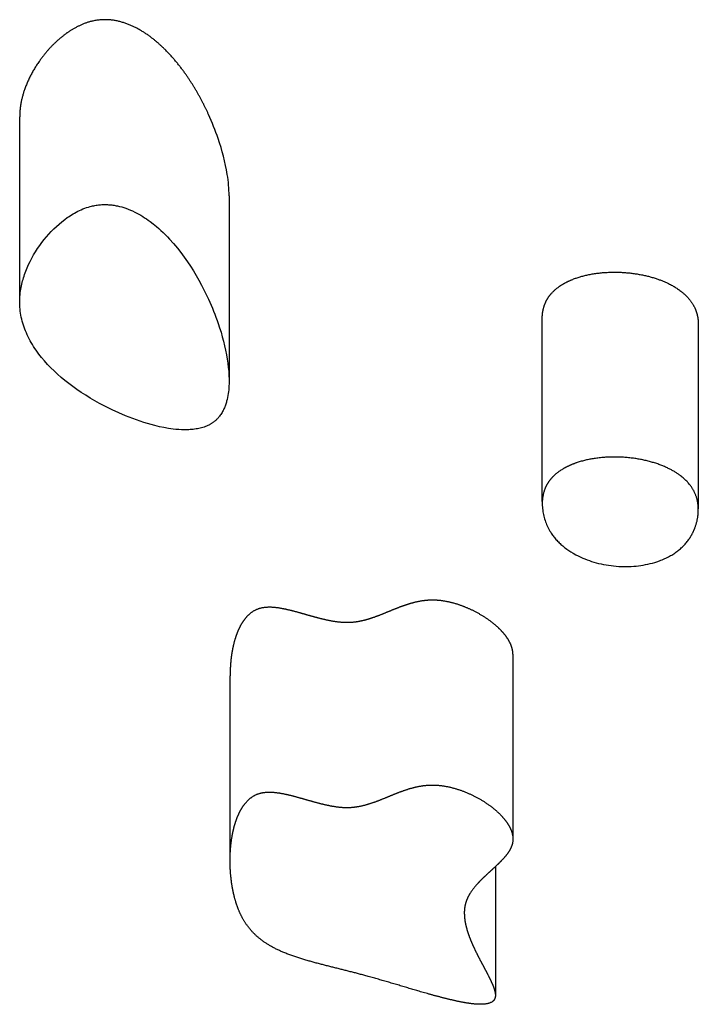
# Model space of a CAD drawing. Units: inches. Extents: x 771 to 1480, y -296 to 274.
# Drawn here: x 1123 to 1131, y -23 to -12 of the extents above; entities that cross this region are included whole.
import ezdxf

# ---------------------------------------------------------------- set-up
doc = ezdxf.new("R2010")
doc.units = ezdxf.units.IN
doc.header["$LTSCALE"] = 500
doc.header["$MEASUREMENT"] = 0
doc.layers.add('Make2D$visible$lines$ClimbingPanel_01$Handandfootholds', color=7, linetype='Continuous', true_color=0x000000)

msp = doc.modelspace()

# ---------------------------------------------------------------- linework, layer by layer
at = {"layer": 'Make2D$visible$lines$ClimbingPanel_01$Handandfootholds'}
for p, q in [((1123.3377, -15.1578, -106.2858), (1123.3377, -13.1659, -106.2858)), ((1125.604, -14.0216, -106.2858), (1125.604, -16.0089, -106.2858)), ((1128.9934, -17.3284, -106.2858), (1128.9934, -15.3514, -106.2858)), ((1130.6826, -15.4168, -106.2858), (1130.6826, -17.4072, -106.2858)), ((1128.9934, -17.3514, -106.2858), (1128.9934, -17.3513, -106.2858)), ((1128.6761, -18.9804, -106.2858), (1128.6761, -20.9779, -106.2858)), ((1125.615, -21.191, -106.2858), (1125.615, -19.2139, -106.2858)), ((1128.4865, -21.2772, -106.2858), (1128.4865, -22.6585, -106.2858)), ((1128.1499, -21.7794, -106.2858), (1128.1499, -21.7794, -106.2858))]:
    msp.add_line(p, q, dxfattribs=at)
for points in [[(1125.604, -14.0216, 0.0387836), (1125.5844, -13.7896, 0.0427757), (1125.486, -13.4016, 0.0245803), (1125.3817, -13.1395)], [(1128.9934, -17.3514, 0.0334372), (1128.9982, -17.423), (1129.0006, -17.4387), (1129.0034, -17.4544), (1129.0066, -17.47), (1129.0103, -17.4855), (1129.0143, -17.501), (1129.0188, -17.5163), (1129.0237, -17.5316), (1129.029, -17.5467), (1129.0347, -17.5617), (1129.0408, -17.5765), (1129.0473, -17.5911), (1129.0541, -17.6056), (1129.0614, -17.6198), (1129.0689, -17.6338), (1129.0769, -17.6476), (1129.0852, -17.6611), (1129.0915, -17.6708), (1129.098, -17.6805), (1129.1048, -17.6901), (1129.1118, -17.6996), (1129.1191, -17.7091), (1129.1266, -17.7186), (1129.1343, -17.7279), (1129.1423, -17.7372), (1129.1506, -17.7464), (1129.1591, -17.7556), (1129.1678, -17.7646), (1129.1768, -17.7736), (1129.1861, -17.7824), (1129.1956, -17.7912), (1129.2053, -17.7999), (1129.2153, -17.8085), (1129.2256, -17.817), (1129.2361, -17.8254), (1129.2468, -17.8337), (1129.2578, -17.8418), (1129.2806, -17.8578), (1129.3045, -17.8734), (1129.3293, -17.8884), (1129.3552, -17.9029), (1129.3821, -17.9168), (1129.4101, -17.9301), (1129.4326, -17.9401), (1129.4557, -17.9496), (1129.4792, -17.9587), (1129.5033, -17.9673), (1129.5278, -17.9755), (1129.5527, -17.9831), (1129.5781, -17.9903), (1129.6039, -17.9969), (1129.6301, -18.003), (1129.6567, -18.0085), (1129.6837, -18.0135), (1129.7109, -18.0179), (1129.7385, -18.0217), (1129.7664, -18.0249), (1129.7946, -18.0275), (1129.823, -18.0295), (1129.85, -18.0307), (1129.8768, -18.0314), (1129.9036, -18.0314), (1129.9303, -18.0309), (1129.9569, -18.0298), (1129.9833, -18.0281), (1130.0096, -18.0258), (1130.0356, -18.023), (1130.0615, -18.0195), (1130.0871, -18.0155), (1130.1125, -18.0108), (1130.1376, -18.0056), (1130.1623, -17.9998), (1130.1868, -17.9935), (1130.2109, -17.9865), (1130.2346, -17.979), (1130.2641, -17.9686), (1130.2784, -17.9632), (1130.2924, -17.9576), (1130.3062, -17.9518), (1130.3197, -17.9458), (1130.3328, -17.9396), (1130.3458, -17.9333), (1130.3584, -17.9269), (1130.3708, -17.9203), (1130.3829, -17.9135), (1130.3947, -17.9066), (1130.4062, -17.8995), (1130.4175, -17.8923), (1130.4285, -17.885), (1130.4393, -17.8776), (1130.4497, -17.87), (1130.46, -17.8623), (1130.4699, -17.8544), (1130.4796, -17.8465), (1130.489, -17.8384), (1130.4982, -17.8303), (1130.5071, -17.822), (1130.5158, -17.8137), (1130.5242, -17.8052), (1130.5323, -17.7967), (1130.5402, -17.788), (1130.5479, -17.7793), (1130.5552, -17.7705), (1130.5624, -17.7617), (1130.5693, -17.7527), (1130.5759, -17.7437)]]:
    msp.add_lwpolyline(points, format="xyb", dxfattribs=at)
msp.add_lwpolyline([(1125.3817, -15.1395, -0.0245803), (1125.486, -15.4016), (1125.5019, -15.4491), (1125.5168, -15.4969), (1125.5307, -15.545), (1125.5435, -15.5935), (1125.5553, -15.6422), (1125.5661, -15.6912), (1125.5758, -15.7403), (1125.5844, -15.7896), (1125.5907, -15.8326), (1125.5959, -15.8762), (1125.5999, -15.9203), (1125.6026, -15.9646), (1125.6039, -16.0089), (1125.6039, -16.031), (1125.6035, -16.0531), (1125.6027, -16.075), (1125.6014, -16.0968), (1125.5996, -16.1184), (1125.5973, -16.1399), (1125.5946, -16.1605), (1125.5913, -16.1812), (1125.5875, -16.202), (1125.5829, -16.2228), (1125.5777, -16.2436), (1125.5748, -16.254), (1125.5717, -16.2643), (1125.5685, -16.2745), (1125.565, -16.2847), (1125.5613, -16.2949), (1125.5574, -16.3049), (1125.5533, -16.3148), (1125.549, -16.3248), (1125.5443, -16.3348), (1125.5392, -16.3449), (1125.5339, -16.355), (1125.5282, -16.3651), (1125.5221, -16.3751), (1125.5156, -16.3851), (1125.5087, -16.395), (1125.5014, -16.4048), (1125.4976, -16.4096), (1125.4937, -16.4144), (1125.4897, -16.4192), (1125.4856, -16.4239), (1125.4814, -16.4286), (1125.477, -16.4332), (1125.4725, -16.4377), (1125.4679, -16.4422), (1125.4632, -16.4466), (1125.4584, -16.451), (1125.4535, -16.4553), (1125.4484, -16.4595), (1125.4436, -16.4634), (1125.4387, -16.4671), (1125.4338, -16.4708), (1125.4287, -16.4744), (1125.4235, -16.4779), (1125.4183, -16.4814), (1125.4129, -16.4848), (1125.4074, -16.4881), (1125.4019, -16.4913), (1125.3962, -16.4945), (1125.3905, -16.4975), (1125.3846, -16.5005), (1125.3726, -16.5063), (1125.3602, -16.5117), (1125.3474, -16.5169), (1125.3342, -16.5217), (1125.3206, -16.5261), (1125.3065, -16.5302), (1125.2921, -16.534), (1125.2772, -16.5375), (1125.2619, -16.5405), (1125.2461, -16.5433), (1125.2309, -16.5455), (1125.2155, -16.5474), (1125.2, -16.549), (1125.1845, -16.5502), (1125.1688, -16.5511), (1125.1532, -16.5517), (1125.1375, -16.552), (1125.1217, -16.5521), (1125.0903, -16.5514), (1125.059, -16.5497), (1125.028, -16.5471), (1124.9974, -16.5438), (1124.948, -16.5369), (1124.8987, -16.5284), (1124.8498, -16.5183), (1124.8012, -16.5067), (1124.7608, -16.4961), (1124.7204, -16.4846), (1124.6802, -16.4723), (1124.6403, -16.4593), (1124.5615, -16.4312), (1124.4844, -16.4009), (1124.4094, -16.3688), (1124.3371, -16.3354), (1124.268, -16.3012), (1124.2023, -16.2666), (1124.151, -16.238), (1124.1009, -16.2087), (1124.052, -16.1787), (1124.0044, -16.148), (1123.958, -16.1166), (1123.913, -16.0846), (1123.8694, -16.052), (1123.8271, -16.0187), (1123.7864, -15.9848), (1123.7471, -15.9504), (1123.7094, -15.9154), (1123.6733, -15.8799), (1123.6388, -15.8438), (1123.606, -15.8073), (1123.5749, -15.7703), (1123.5599, -15.7516), (1123.5455, -15.7328), (1123.5304, -15.7124), (1123.5159, -15.6919), (1123.5019, -15.6714), (1123.4885, -15.6507), (1123.4756, -15.63), (1123.4633, -15.6092), (1123.4516, -15.5884), (1123.4404, -15.5674), (1123.4298, -15.5464), (1123.4197, -15.5253), (1123.4102, -15.5042), (1123.4013, -15.4829), (1123.393, -15.4616), (1123.3852, -15.4403), (1123.3781, -15.4189), (1123.3715, -15.3974), (1123.3654, -15.3759), (1123.36, -15.3543), (1123.3552, -15.3327), (1123.3509, -15.311), (1123.3472, -15.2892), (1123.3442, -15.2674), (1123.3417, -15.2456), (1123.3398, -15.2237), (1123.3385, -15.2018), (1123.3378, -15.1798), (1123.3378, -15.1578), (1123.3383, -15.1358), (1123.3394, -15.1137), (1123.3412, -15.0916), (1123.3435, -15.0695), (1123.3465, -15.0473), (1123.3492, -15.0299), (1123.3524, -15.0124), (1123.3559, -14.9949), (1123.3598, -14.9773), (1123.3641, -14.9596), (1123.3687, -14.9419), (1123.3737, -14.9242), (1123.379, -14.9065), (1123.3847, -14.8887), (1123.3908, -14.871), (1123.4039, -14.8354), (1123.4184, -14.8), (1123.4342, -14.7646), (1123.4512, -14.7295), (1123.4695, -14.6946), (1123.4889, -14.66), (1123.5096, -14.6258), (1123.5313, -14.592), (1123.5542, -14.5588), (1123.5781, -14.5261), (1123.603, -14.4941), (1123.6276, -14.4641), (1123.6532, -14.4348), (1123.6797, -14.4064), (1123.7071, -14.3788), (1123.7353, -14.352), (1123.7644, -14.3261), (1123.7942, -14.3012), (1123.8247, -14.2772), (1123.8527, -14.2569), (1123.8675, -14.2468), (1123.8828, -14.2366), (1123.8987, -14.2266), (1123.915, -14.2167), (1123.9318, -14.207), (1123.949, -14.1976), (1123.9667, -14.1884), (1123.9848, -14.1796), (1124.0034, -14.1711), (1124.0223, -14.1631), (1124.0416, -14.1555), (1124.0613, -14.1485), (1124.0813, -14.1421), (1124.1016, -14.1362), (1124.1142, -14.133), (1124.1267, -14.13), (1124.1392, -14.1273), (1124.1517, -14.125), (1124.1642, -14.1228), (1124.1766, -14.121), (1124.189, -14.1194), (1124.2014, -14.1181), (1124.2138, -14.117), (1124.2261, -14.1162), (1124.2384, -14.1156), (1124.2507, -14.1153), (1124.2629, -14.1153), (1124.2751, -14.1154), (1124.2873, -14.1159), (1124.2994, -14.1165), (1124.3115, -14.1174), (1124.3235, -14.1185), (1124.3355, -14.1198), (1124.3475, -14.1214), (1124.3594, -14.1231), (1124.3713, -14.1251), (1124.3831, -14.1273), (1124.3949, -14.1297), (1124.4184, -14.135), (1124.4416, -14.1412), (1124.4647, -14.1481), (1124.4875, -14.1558), (1124.512, -14.1648), (1124.536, -14.1745), (1124.5595, -14.1849), (1124.5826, -14.1959), (1124.6051, -14.2074), (1124.6272, -14.2193), (1124.6487, -14.2317), (1124.6698, -14.2444), (1124.6902, -14.2575), (1124.7101, -14.2707), (1124.7295, -14.2842), (1124.7482, -14.2978), (1124.7839, -14.3252), (1124.8171, -14.3524), (1124.8423, -14.3741), (1124.8669, -14.3964), (1124.891, -14.4191), (1124.9145, -14.4421), (1124.9375, -14.4656), (1124.9599, -14.4893), (1125.0031, -14.5375), (1125.044, -14.5864), (1125.0827, -14.6355), (1125.1192, -14.6845), (1125.1533, -14.7331), (1125.1863, -14.7825), (1125.2181, -14.8327), (1125.2486, -14.8833), (1125.2779, -14.9344), (1125.3058, -14.9856), (1125.3325, -15.037), (1125.3578, -15.0884)], format="xyb", close=True, dxfattribs=at)
for points, weights, knots in [([(1125.3817, -13.1395, -106.2858), (1125.3197, -13.0034, -106.2858), (1125.243, -12.864, -106.2858), (1125.0653, -12.6045, -106.2858), (1124.9528, -12.467, -106.2858), (1124.8171, -12.3524, -106.2858), (1124.732, -12.2804, -106.2858), (1124.6191, -12.202, -106.2858), (1124.4875, -12.1558, -106.2858), (1124.3663, -12.1132, -106.2858), (1124.2356, -12.1002, -106.2858), (1124.1016, -12.1362, -106.2858), (1123.9922, -12.1656, -106.2858), (1123.8964, -12.2234, -106.2858), (1123.8247, -12.2772, -106.2858), (1123.742, -12.3401, -106.2858), (1123.6677, -12.4128, -106.2858), (1123.603, -12.4941, -106.2858), (1123.4674, -12.6631, -106.2858), (1123.3738, -12.862, -106.2858), (1123.3465, -13.0473, -106.2858), (1123.3407, -13.0866, -106.2858), (1123.3377, -13.1262, -106.2858), (1123.3377, -13.1659, -106.2858)], [1, 1, 1, 1, 1, 1, 1, 1, 1, 1, 1, 1, 1, 1, 1, 0.994862093008, 0.994862093008, 1, 1, 1, 1, 0.998206385908, 0.998206385908, 1], [0, 0, 0, 0, 19.1557121, 19.1557121, 37.9698616, 37.9698616, 37.9698616, 50.2738518, 50.2738518, 50.2738518, 61.0153094, 61.0153094, 61.0153094, 70.5894043, 70.5894043, 70.5894043, 78.4855184, 78.4855184, 78.4855184, 104.038542, 104.038542, 104.038542, 107.0618771, 107.0618771, 107.0618771, 107.0618771]), ([(1128.9934, -15.3514, -106.2858), (1128.9926, -15.289, -106.2858), (1129.0052, -15.2279, -106.2858), (1129.0307, -15.1709, -106.2858), (1129.0547, -15.1189, -106.2858), (1129.0924, -15.0697, -106.2858), (1129.2004, -14.9812, -106.2858), (1129.2685, -14.9438, -106.2858), (1129.3481, -14.9149, -106.2858), (1129.4971, -14.8607, -106.2858), (1129.6751, -14.84, -106.2858), (1129.8487, -14.8484, -106.2858), (1130.0129, -14.8563, -106.2858), (1130.172, -14.89, -106.2858), (1130.3051, -14.9454, -106.2858), (1130.4853, -15.0204, -106.2858), (1130.6026, -15.1278, -106.2858), (1130.6522, -15.2518, -106.2858), (1130.6728, -15.3046, -106.2858), (1130.683, -15.3602, -106.2858), (1130.6826, -15.4168, -106.2858)], [1, 0.98449422158, 0.98449422158, 1, 1, 1, 1, 1, 1, 1, 1, 1, 1, 1, 1, 1, 1, 1, 0.987994809896, 0.987994809896, 1], [0, 0, 0, 0, 4.7175757, 4.7175757, 4.7175757, 11.8660988, 11.8660988, 19.0157133, 19.0157133, 19.0157133, 32.5211573, 32.5211573, 32.5211573, 45.2102367, 45.2102367, 45.2102367, 62.1503143, 62.1503143, 62.1503143, 66.4381031, 66.4381031, 66.4381031, 66.4381031]), ([(1130.5759, -17.7437, -106.2858), (1130.6304, -17.6684, -106.2858), (1130.6629, -17.5815, -106.2858), (1130.6889, -17.4191, -106.2858), (1130.6841, -17.3319, -106.2858), (1130.6522, -17.2518, -106.2858), (1130.6026, -17.1278, -106.2858), (1130.4853, -17.0204, -106.2858), (1130.3051, -16.9454, -106.2858), (1130.172, -16.89, -106.2858), (1130.0129, -16.8563, -106.2858), (1129.8487, -16.8484, -106.2858), (1129.6751, -16.84, -106.2858), (1129.4971, -16.8607, -106.2858), (1129.3481, -16.9149, -106.2858), (1129.2685, -16.9438, -106.2858), (1129.2004, -16.9812, -106.2858), (1129.0924, -17.0697, -106.2858), (1129.0547, -17.1189, -106.2858), (1129.0307, -17.1709, -106.2858), (1129.0053, -17.2279, -106.2858), (1128.9926, -17.2889, -106.2858), (1128.9934, -17.3513, -106.2858)], [1, 1, 1, 1, 1, 1, 1, 1, 1, 1, 1, 1, 1, 1, 1, 1, 1, 1, 1, 1, 0.984512651562, 0.984512651562, 1], [-153.5028203, -153.5028203, -153.5028203, -153.5028203, -142.4272002, -142.4272002, -131.2448377, -131.2448377, -131.2448377, -114.3047601, -114.3047601, -114.3047601, -101.6156806, -101.6156806, -101.6156806, -88.1102367, -88.1102367, -88.1102367, -80.9606222, -80.9606222, -73.8120991, -73.8120991, -73.8120991, -69.0979364, -69.0979364, -69.0979364, -69.0979364]), ([(1128.6761, -18.9804, -106.2858), (1128.6761, -18.914, -106.2858), (1128.6463, -18.8476, -106.2858), (1128.6021, -18.7874, -106.2858), (1128.5575, -18.7265, -106.2858), (1128.4957, -18.6682, -106.2858), (1128.4245, -18.6164, -106.2858), (1128.34, -18.5554, -106.2858), (1128.2486, -18.5055, -106.2858), (1128.1516, -18.4674, -106.2858), (1128.0636, -18.4328, -106.2858), (1127.9562, -18.4023, -106.2858), (1127.8476, -18.3962, -106.2858), (1127.7648, -18.3921, -106.2858), (1127.6823, -18.4008, -106.2858), (1127.6021, -18.4221, -106.2858), (1127.5201, -18.443, -106.2858), (1127.4416, -18.4737, -106.2858), (1127.3688, -18.5033, -106.2858), (1127.296, -18.5331, -106.2858), (1127.217, -18.567, -106.2858), (1127.1391, -18.5924, -106.2858), (1127.0646, -18.6166, -106.2858), (1126.9839, -18.6358, -106.2858), (1126.897, -18.6378, -106.2858), (1126.8115, -18.6398, -106.2858), (1126.7237, -18.6251, -106.2858), (1126.6457, -18.6074, -106.2858), (1126.5639, -18.589, -106.2858), (1126.4803, -18.5644, -106.2858), (1126.4017, -18.542, -106.2858), (1126.326, -18.5205, -106.2858), (1126.2358, -18.4953, -106.2858), (1126.1539, -18.4821, -106.2858), (1126.0677, -18.4682, -106.2858), (1125.9759, -18.4647, -106.2858), (1125.8985, -18.4985, -106.2858), (1125.8408, -18.5238, -106.2858), (1125.7993, -18.566, -106.2858), (1125.7418, -18.6412, -106.2858), (1125.7191, -18.6836, -106.2858), (1125.7016, -18.724, -106.2858), (1125.662, -18.8154, -106.2858), (1125.6394, -18.9182, -106.2858), (1125.6274, -19.0119, -106.2858), (1125.619, -19.0789, -106.2858), (1125.6149, -19.1464, -106.2858), (1125.615, -19.2139, -106.2858)], [1, 1, 1, 1, 1, 1, 1, 0.994757086995, 0.994757086995, 1, 1, 1, 1, 0.992043787359, 0.992043787359, 1, 1, 1, 1, 1, 1, 1, 1, 1, 1, 1, 1, 1, 1, 1, 1, 1, 1, 1, 1, 1, 1, 1, 1, 1, 1, 1, 1, 1, 1, 0.99866964856, 0.99866964856, 1], [120.9115566, 120.9115566, 120.9115566, 120.9115566, 129.8327819, 129.8327819, 129.8327819, 138.723765, 138.723765, 138.723765, 146.6424609, 146.6424609, 146.6424609, 155.1839936, 155.1839936, 155.1839936, 161.4783924, 161.4783924, 161.4783924, 168.4204056, 168.4204056, 168.4204056, 175.4545426, 175.4545426, 175.4545426, 182.0481388, 182.0481388, 182.0481388, 188.6812048, 188.6812048, 188.6812048, 195.5443431, 195.5443431, 195.5443431, 202.4159831, 202.4159831, 202.4159831, 209.4954186, 209.4954186, 209.4954186, 215.1106673, 215.1106673, 220.9019365, 220.9019365, 220.9019365, 233.8079644, 233.8079644, 233.8079644, 238.9533769, 238.9533769, 238.9533769, 238.9533769]), ([(1127.0835, -22.4582, -106.2858), (1126.9364, -22.418, -106.2858), (1126.7896, -22.3828, -106.2858), (1126.6408, -22.3447, -106.2858), (1126.4918, -22.3066, -106.2858), (1126.3377, -22.2645, -106.2858), (1126.2044, -22.2098, -106.2858), (1126.0791, -22.1584, -106.2858), (1125.9784, -22.0987, -106.2858), (1125.8969, -22.0236, -106.2858), (1125.7985, -21.9329, -106.2858), (1125.7386, -21.8291, -106.2858), (1125.6992, -21.7254, -106.2858), (1125.6562, -21.6119, -106.2858), (1125.6326, -21.4861, -106.2858), (1125.6114, -21.2533, -106.2858), (1125.6125, -21.1287, -106.2858), (1125.6274, -21.0119, -106.2858), (1125.6394, -20.9182, -106.2858), (1125.662, -20.8154, -106.2858), (1125.7016, -20.724, -106.2858), (1125.7191, -20.6836, -106.2858), (1125.7418, -20.6412, -106.2858), (1125.7993, -20.566, -106.2858), (1125.8408, -20.5238, -106.2858), (1125.8985, -20.4985, -106.2858), (1125.9759, -20.4647, -106.2858), (1126.0677, -20.4682, -106.2858), (1126.1539, -20.4821, -106.2858), (1126.2358, -20.4953, -106.2858), (1126.326, -20.5205, -106.2858), (1126.4017, -20.542, -106.2858), (1126.4803, -20.5644, -106.2858), (1126.5639, -20.589, -106.2858), (1126.6457, -20.6074, -106.2858), (1126.7237, -20.6251, -106.2858), (1126.8115, -20.6398, -106.2858), (1126.897, -20.6378, -106.2858), (1126.9839, -20.6358, -106.2858), (1127.0646, -20.6166, -106.2858), (1127.1391, -20.5924, -106.2858), (1127.217, -20.567, -106.2858), (1127.296, -20.5331, -106.2858), (1127.3688, -20.5033, -106.2858), (1127.4416, -20.4737, -106.2858), (1127.5201, -20.443, -106.2858), (1127.6021, -20.4221, -106.2858), (1127.6823, -20.4008, -106.2858), (1127.7648, -20.3921, -106.2858), (1127.8476, -20.3962, -106.2858), (1127.9562, -20.4023, -106.2858), (1128.0636, -20.4328, -106.2858), (1128.1516, -20.4674, -106.2858), (1128.2486, -20.5055, -106.2858), (1128.34, -20.5554, -106.2858), (1128.4245, -20.6164, -106.2858), (1128.4957, -20.6682, -106.2858), (1128.5575, -20.7265, -106.2858), (1128.6021, -20.7874, -106.2858), (1128.6557, -20.8606, -106.2858), (1128.6883, -20.9429, -106.2858), (1128.6718, -21.0231, -106.2858), (1128.6588, -21.0861, -106.2858), (1128.6159, -21.1449, -106.2858), (1128.5644, -21.2003, -106.2858), (1128.5197, -21.2482, -106.2858), (1128.4642, -21.2979, -106.2858), (1128.4141, -21.344, -106.2858), (1128.3578, -21.3959, -106.2858), (1128.3059, -21.4449, -106.2858), (1128.2162, -21.5548, -106.2858), (1128.1817, -21.6115, -106.2858), (1128.1645, -21.6709, -106.2858), (1128.1545, -21.7063, -106.2858), (1128.1496, -21.7427, -106.2858), (1128.1499, -21.7794, -106.2858)], [1, 1, 1, 1, 1, 1, 1, 1, 1, 1, 1, 1, 1, 1, 1, 1, 1, 1, 1, 1, 1, 1, 1, 1, 1, 1, 1, 1, 1, 1, 1, 1, 1, 1, 1, 1, 1, 1, 1, 1, 1, 1, 1, 1, 1, 1, 1, 0.992043787359, 0.992043787359, 1, 1, 1, 1, 0.994757086995, 0.994757086995, 1, 1, 1, 1, 1, 1, 1, 1, 1, 1, 1, 1, 1, 1, 1, 1, 1, 1, 0.993362542532, 0.993362542532, 1], [-318.3918935, -318.3918935, -318.3918935, -318.3918935, -306.0428827, -306.0428827, -306.0428827, -293.3695916, -293.3695916, -293.3695916, -281.8249486, -281.8249486, -281.8249486, -267.5294503, -267.5294503, -267.5294503, -251.7029491, -251.7029491, -235.7465404, -235.7465404, -235.7465404, -222.8405126, -222.8405126, -222.8405126, -217.0492434, -217.0492434, -211.4339947, -211.4339947, -211.4339947, -204.3545592, -204.3545592, -204.3545592, -197.4829191, -197.4829191, -197.4829191, -190.6197809, -190.6197809, -190.6197809, -183.9867149, -183.9867149, -183.9867149, -177.3931186, -177.3931186, -177.3931186, -170.3589817, -170.3589817, -170.3589817, -163.4169685, -163.4169685, -163.4169685, -157.1225696, -157.1225696, -157.1225696, -148.5810369, -148.5810369, -148.5810369, -140.6623411, -140.6623411, -140.6623411, -131.7713579, -131.7713579, -131.7713579, -120.9301751, -120.9301751, -120.9301751, -112.5354875, -112.5354875, -112.5354875, -105.1307071, -105.1307071, -105.1307071, -97.1053601, -97.1053601, -89.2176621, -89.2176621, -89.2176621, -86.4292845, -86.4292845, -86.4292845, -86.4292845]), ([(1128.1499, -21.7794, -106.2858), (1128.1507, -21.8337, -106.2858), (1128.1585, -21.8875, -106.2858), (1128.1732, -21.9398, -106.2858), (1128.1955, -22.0234, -106.2858), (1128.2316, -22.1085, -106.2858), (1128.2711, -22.1899, -106.2858), (1128.3119, -22.2741, -106.2858), (1128.3495, -22.3417, -106.2858), (1128.3933, -22.4254, -106.2858), (1128.4142, -22.4646, -106.2858), (1128.4337, -22.5046, -106.2858), (1128.4518, -22.5451, -106.2858), (1128.4683, -22.583, -106.2858), (1128.4878, -22.6343, -106.2858), (1128.4865, -22.6738, -106.2858), (1128.4855, -22.7038, -106.2858), (1128.4726, -22.7365, -106.2858), (1128.423, -22.7541, -106.2858), (1128.3754, -22.7709, -106.2858), (1128.3086, -22.7685, -106.2858), (1128.2574, -22.7637, -106.2858), (1128.1613, -22.7547, -106.2858), (1128.0474, -22.7292, -106.2858), (1127.9588, -22.7073, -106.2858), (1127.8607, -22.6826, -106.2858), (1127.763, -22.656, -106.2858), (1127.6659, -22.6275, -106.2858), (1127.4736, -22.5719, -106.2858), (1127.2781, -22.5113, -106.2858), (1127.0835, -22.4582, -106.2858)], [1, 0.994403893737, 0.994403893737, 1, 1, 1, 1, 1, 1, 1, 0.999597140584, 0.999597140584, 1, 1, 1, 1, 1, 1, 1, 1, 1, 1, 1, 1, 1, 0.999877481423, 0.999877481423, 1, 1, 1, 1], [0, 0, 0, 0, 4.1282754, 4.1282754, 4.1282754, 15.50972, 15.50972, 15.50972, 26.4117883, 26.4117883, 26.4117883, 29.7970894, 29.7970894, 29.7970894, 35.6048295, 35.6048295, 35.6048295, 39.8944593, 39.8944593, 39.8944593, 44.329191, 44.329191, 44.329191, 52.3736174, 52.3736174, 52.3736174, 60.0847187, 60.0847187, 60.0847187, 76.7146169, 76.7146169, 76.7146169, 76.7146169])]:
    msp.add_rational_spline(points, weights, degree=3, knots=knots, dxfattribs=at)

doc.saveas('drawing.dxf')
